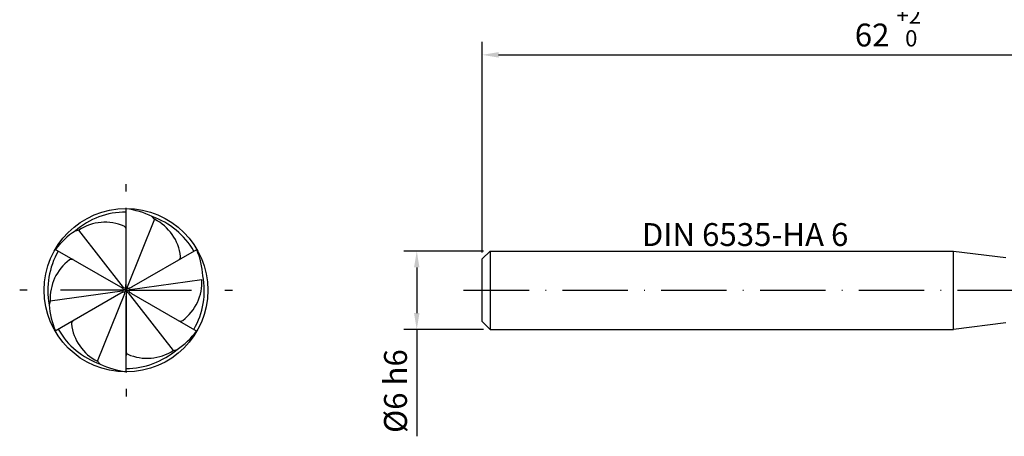
# Model space of a CAD drawing. Units: millimetres. Extents: x 0 to 761, y -1 to 330.
# Drawn here: x 146 to 296, y 98 to 161 of the extents above; entities that cross this region are included whole.
import ezdxf

# ---------------------------------------------------------------- set-up
doc = ezdxf.new("R2010")
doc.units = ezdxf.units.MM
doc.linetypes.add('GEN7', pattern=[15, 10, -2.5, 0, -2.5])
doc.layers.get('DEFPOINTS').update_dxf_attribs({"linetype": 'CONTINUOUS'})
for name, color, linetype in [('AM_0', 7, 'CONTINUOUS'), ('AM_5', 3, 'CONTINUOUS'), ('AM_6', 2, 'CONTINUOUS'), ('AM_7', 4, 'GEN7')]:
    doc.layers.add(name, color=color, linetype=linetype)
doc.styles.get("Standard").update_dxf_attribs({"font": 'ISOCP.SHX'})
doc.dimstyles.get("Standard").update_dxf_attribs({"dimtxt": 3.5, "dimasz": 2.5, "dimexe": 2, "dimexo": 1, "dimgap": 1.5, "dimtad": 1, "dimdsep": 46, "dimtxsty": 'STANDARD', "dimcen": -2, "dimclrt": 2, "dimazin": 2, "dimtp": 0.1, "dimtm": 0.1, "dimtfac": 1, "dimtmove": 0, "dimatfit": 3, "dimfxl": 1, "dimarcsym": 0})

# ---------------------------------------------------------------- blocks, each defined once
blk = doc.blocks.new('*D122')
at = {"layer": 'AM_5', "color": 0, "lineweight": -2}
for p, q in [((216.81, 125.94), (204.61, 125.94)), ((206.61, 123.44), (206.61, 116.44)), ((216.81, 113.94), (204.61, 113.94)), ((206.61, 113.94), (206.61, 97.6))]:
    blk.add_line(p, q, dxfattribs=at)
at = {"layer": 'AM_5', "color": 0}
for points in [[(207.02, 123.44), (206.19, 123.44), (206.61, 125.94)], [(206.19, 116.44), (207.02, 116.44), (206.61, 113.94)]]:
    blk.add_solid(points, dxfattribs=at)
at = {"layer": 'DEFPOINTS', "color": 0}
for p in [(217.81, 125.94), (206.61, 113.94), (217.81, 113.94)]:
    blk.add_point(p, dxfattribs=at)
at = {"layer": 'AM_5', "color": 2, "insert": (203.36, 104.52), "char_height": 3.5, "attachment_point": 5, "rotation": 90}
blk.add_mtext('%%c6{}{\\C2; h6}', dxfattribs=at)
blk = doc.blocks.new('*D125')
at = {"layer": 'AM_5', "color": 0, "lineweight": -2}
for p, q in [((216.61, 125.74), (216.61, 157.94)), ((340.61, 125.94), (340.61, 157.94)), ((219.11, 155.94), (338.11, 155.94))]:
    blk.add_line(p, q, dxfattribs=at)
at = {"layer": 'AM_5', "color": 0}
for points in [[(219.11, 156.36), (219.11, 155.52), (216.61, 155.94)], [(338.11, 155.52), (338.11, 156.36), (340.61, 155.94)]]:
    blk.add_solid(points, dxfattribs=at)
at = {"layer": 'DEFPOINTS', "color": 0}
for p in [(340.61, 155.94), (340.61, 124.94), (216.61, 124.74)]:
    blk.add_point(p, dxfattribs=at)
at = {"layer": 'AM_5', "color": 2, "insert": (278.61, 160.21), "char_height": 3.5, "attachment_point": 5}
blk.add_mtext('62 {}{\\A0;{\\H2x;}{\\A2;\\H0.71x;\\C3;\\S+2^  0;}}', dxfattribs=at)

msp = doc.modelspace()

# ---------------------------------------------------------------- linework, layer by layer
at = {"layer": 'AM_0'}
for p, q in [((162.1827, 120.928), (162.188, 132.4405)), ((166.5492, 130.8026), (166.1751, 131.2137)), ((166.5492, 130.8026), (162.3468, 120.4364)), ((154.9595, 129.1527), (154.4099, 129.0003)), ((161.8086, 120.3677), (154.9595, 129.1527)), ((161.3994, 120.3887), (151.3603, 126.1948)), ((163.0649, 120.4504), (173.0111, 126.1864)), ((217.8062, 125.9405), (216.6062, 124.7405)), ((217.8062, 125.9405), (288.6062, 125.9405)), ((217.8062, 125.9405), (217.8062, 113.9405)), ((288.6062, 113.9405), (288.6062, 125.9405)), ((288.6062, 125.9405), (296.6062, 124.9405)), ((216.6062, 115.1405), (216.6062, 124.7405)), ((162.7917, 120.0605), (173.7733, 121.5962)), ((161.6142, 119.826), (150.5931, 118.2849)), ((161.3747, 119.4712), (151.3553, 113.6947)), ((157.8171, 109.0785), (162.0195, 119.4447)), ((162.1783, 107.4403), (162.1879, 119.0383)), ((162.5219, 119.5502), (169.4069, 110.7284)), ((163.0246, 119.4565), (173.006, 113.6863)), ((150.5931, 118.2849), (150.4372, 117.729)), ((216.6062, 115.1405), (217.8062, 113.9405)), ((296.6062, 114.9405), (288.6062, 113.9405)), ((217.8062, 113.9405), (288.6062, 113.9405)), ((169.4069, 110.7284), (169.9723, 110.8739)), ((158.2469, 108.6528), (157.8171, 109.0785))]:
    msp.add_line(p, q, dxfattribs=at)
for points in [[(162.1832, 119.9405), (162.113, 119.9065), (161.9517, 119.9912), (161.78, 120.0013)], [(162.1832, 119.9405), (162.1623, 119.8334), (161.9876, 119.7042), (161.9544, 119.6107)], [(162.1832, 119.9405), (162.1306, 120.0426), (162.087, 120.2851), (162.0926, 120.3508)], [(162.1832, 119.9405), (162.3819, 120.1832), (162.4169, 120.2845)], [(162.1832, 119.9405), (162.2624, 119.9495), (162.5156, 119.8565), (162.5881, 119.8042)], [(162.2372, 119.9466), (162.2656, 119.7257), (162.3342, 119.5722)]]:
    msp.add_lwpolyline(points, dxfattribs=at)
for centre, radius in [((162.1833, 119.9404), 12.5001), ((162.1832, 119.9405), 12.5)]:
    msp.add_circle(centre, radius, dxfattribs=at)
for centre, radius, start, end in [((162.1604, 120.0923), 11.8077, 89.867445, 131.025456), ((160.6401, 119.9137), 12.5827, 63.903359, 82.933308), ((162.1535, 119.9048), 12.0027, 30.054883, 70.423831), ((158.9753, 122.9341), 7.4026, 66.616481, 122.853732), ((161.4773, 129.1427), 0.7303, 13.795228, 53.348297), ((163.2278, 124.2551), 7.3417, 6.604183, 63.102472), ((160.6576, 119.3107), 11.5292, 122.813168, 143.460087), ((162.1661, 119.9532), 11.9379, 149.990382, 190.737686), ((169.8966, 125.1073), 0.6243, 305.702118, 359.28277), ((161.7488, 121.3825), 12.2045, 3.615144, 23.07827), ((157.9662, 118.6721), 7.3832, 126.979328, 183.006371), ((153.8532, 124.0484), 0.6164, 68.302145, 122.171446), ((162.2356, 119.9206), 11.9045, 329.934777, 10.803558), ((166.4168, 121.2011), 7.367, 306.956087, 3.074357), ((162.6188, 118.4989), 12.2058, 183.616144, 203.077234), ((154.4497, 114.7863), 0.6039, 126.552485, 180.482588), ((161.0473, 115.5621), 7.2437, 186.189078, 243.517609), ((170.5097, 115.8262), 0.6125, 249.990361, 303.289836), ((162.1768, 119.9447), 11.9562, 210.010764, 250.810791), ((163.1974, 121.0533), 12.2279, 303.64571, 323.068176), ((162.1721, 119.9352), 11.9562, 270.031961, 310.722621), ((162.8783, 110.7304), 0.717, 193.435681, 233.551843), ((165.3947, 116.9132), 7.3722, 246.476464, 302.972021), ((163.6452, 119.5748), 12.1832, 243.698702, 263.084395)]:
    msp.add_arc(centre, radius, start, end, dxfattribs=at)
for points, knots in [([(161.6142, 119.826), (161.6433, 119.8292), (161.7043, 119.8358), (161.7814, 119.9236), (161.7878, 120.0681), (161.6433, 120.2417), (161.4992, 120.3285), (161.3994, 120.3887)], [0, 0, 0, 0, 0.085128181, 0.178905348, 0.322737004, 0.477649654, 0.827357791, 0.827357791, 0.827357791, 0.827357791]), ([(161.8086, 120.3677), (161.8436, 120.3327), (161.9103, 120.2663), (162.0154, 120.322), (162.166, 120.3678), (162.1523, 120.6485), (162.1721, 120.831), (162.1827, 120.928)], [0, 0, 0, 0, 0.132587673, 0.252060752, 0.316165777, 0.590932501, 0.902622627, 0.902622627, 0.902622627, 0.902622627]), ([(162.3468, 120.4364), (162.3507, 120.4087), (162.3575, 120.3599), (162.3851, 120.2764), (162.4619, 120.2463), (162.5818, 120.2252), (162.7874, 120.3129), (162.9572, 120.397), (163.0657, 120.4508)], [0, 0, 0, 0, 0.08462106, 0.149066416, 0.251017783, 0.30728912, 0.515534991, 0.884571417, 0.884571417, 0.884571417, 0.884571417]), ([(162.0195, 119.4447), (162.0157, 119.4724), (162.0089, 119.5213), (161.9791, 119.6093), (161.8377, 119.6622), (161.6249, 119.5998), (161.4675, 119.5189), (161.3747, 119.4712)], [0, 0, 0, 0, 0.084622106, 0.149068319, 0.266296591, 0.484561359, 0.798499199, 0.798499199, 0.798499199, 0.798499199]), ([(162.5219, 119.5502), (162.494, 119.563), (162.4352, 119.59), (162.2979, 119.5818), (162.1778, 119.3558), (162.1838, 119.1669), (162.1879, 119.0383)], [0, 0, 0, 0, 0.092139749, 0.193702147, 0.376217523, 0.765181208, 0.765181208, 0.765181208, 0.765181208]), ([(162.7917, 120.0605), (162.7484, 120.0583), (162.6973, 120.0556), (162.6379, 120.0158), (162.5956, 119.9758), (162.5954, 119.8941), (162.5702, 119.8027), (162.6718, 119.7057), (162.814, 119.5939), (162.9472, 119.507), (163.0246, 119.4565)], [0, 0, 0, 0, 0.124849128, 0.147587606, 0.214515465, 0.286610321, 0.385562568, 0.473711358, 0.672032056, 0.946851262, 0.946851262, 0.946851262, 0.946851262])]:
    msp.add_open_spline(points, degree=3, knots=knots, dxfattribs=at)
at = {"layer": 'AM_7'}
for p, q in [((162.1832, 119.9405), (162.1832, 136.1905)), ((162.1832, 119.9405), (145.9332, 119.9405)), ((162.1832, 119.9405), (178.4332, 119.9405)), ((162.1832, 119.9405), (162.1832, 103.6906)), ((213.7608, 119.9405), (344.2642, 119.9405))]:
    msp.add_line(p, q, dxfattribs=at)

# ---------------------------------------------------------------- texts
at = {"layer": 'AM_6', "insert": (241.0003, 130.2086), "char_height": 3.5, "attachment_point": 1}
msp.add_mtext('DIN 6535-HA 6', dxfattribs=at)

# ---------------------------------------------------------------- dimensions: what is measured, and where the dimension line sits
at = {"layer": 'AM_5'}
for base, p1, p2, angle, text, override, picture, middle in [((340.6062, 155.9405), (216.6062, 124.7405), (340.6062, 124.9405), 0, '<> {}{\\A0;{\\H2x;}{\\A2;\\H0.71x;\\C3;\\S+2^  0;}}', {"dimgap": 1.5, "dimdec": 3, "dimlfac": 0.5, "dimrnd": 0, "dimpost": '', "dimcen": -2, "dimtol": 0, "dimlim": 0, "dimtp": 2, "dimtm": 0}, '*D125', (278.6062, 155.9405)), ((206.6062, 113.9405), (217.8062, 125.9405), (217.8062, 113.9405), 90, '%%c<>{}{\\C2; h6}', {"dimgap": 1.5, "dimdec": 3, "dimlfac": 0.5, "dimrnd": 0, "dimpost": '', "dimcen": -2, "dimtol": 0, "dimlim": 0, "dimtp": 0, "dimtm": 0.011, "dimtdec": 3}, '*D122', (206.6062, 104.5201))]:
    dim = msp.add_linear_dim(base=base, p1=p1, p2=p2, angle=angle, text=text, dimstyle='STANDARD', override=override, dxfattribs=at)
    dim.commit()
    dim.dimension.update_dxf_attribs({"geometry": picture, "text_midpoint": middle, "dimtype": 160})

doc.saveas('drawing.dxf')
